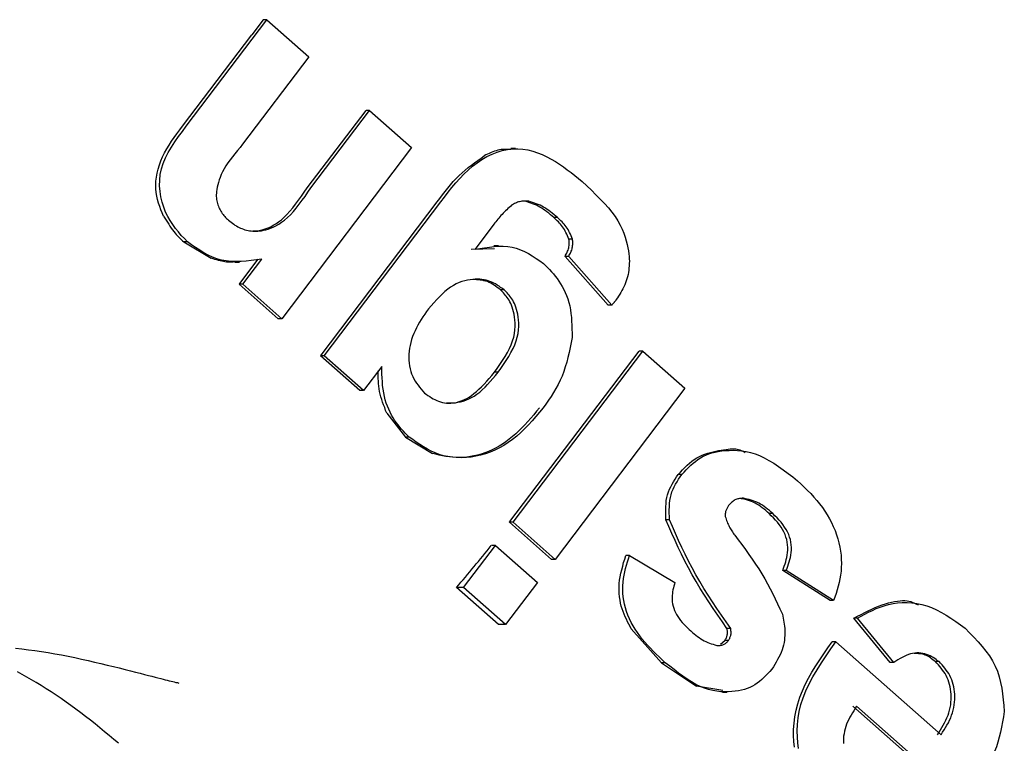
# Model space of a CAD drawing. Extents: x -3801 to 10622, y -2827 to 3464.
# Drawn here: x 4065 to 4075, y -2039 to -2031 of the extents above; entities that cross this region are included whole.
import ezdxf

# ---------------------------------------------------------------- set-up
doc = ezdxf.new("R2010")
doc.units = 0

msp = doc.modelspace()

# ---------------------------------------------------------------- linework, layer by layer
at = {"color": 7, "linetype": 'Continuous'}
for p, q in [((4066.646, -2032.36), (4067.476, -2031.265)), ((4067.437, -2031.265), (4067.32, -2031.422)), ((4067.476, -2031.265), (4067.437, -2031.265)), ((4067.476, -2031.265), (4067.908, -2031.647)), ((4066.608, -2032.36), (4067.32, -2031.422)), ((4067.908, -2031.647), (4067.226, -2032.546)), ((4067.89, -2032.995), (4068.495, -2032.198)), ((4067.927, -2032.995), (4068.532, -2032.198)), ((4068.532, -2032.198), (4068.495, -2032.198)), ((4068.532, -2032.198), (4068.964, -2032.579)), ((4068.964, -2032.579), (4067.628, -2034.34)), ((4070.032, -2032.59), (4069.985, -2032.59)), ((4068.032, -2034.712), (4069.226, -2033.139)), ((4068.064, -2034.719), (4069.263, -2033.139)), ((4070.169, -2033.13), (4070.131, -2033.13)), ((4069.811, -2033.368), (4069.616, -2033.625)), ((4070.464, -2033.299), (4070.426, -2033.299)), ((4066.621, -2033.55), (4066.902, -2033.717)), ((4066.659, -2033.55), (4066.621, -2033.55)), ((4070.62, -2033.52), (4070.582, -2033.52)), ((4069.578, -2033.625), (4069.816, -2033.618)), ((4069.858, -2033.59), (4069.811, -2033.59)), ((4067.147, -2033.757), (4067.193, -2033.757)), ((4067.196, -2033.976), (4067.386, -2033.726)), ((4067.227, -2033.985), (4067.423, -2033.726)), ((4070.987, -2034.198), (4070.542, -2033.698)), ((4070.58, -2033.698), (4070.542, -2033.698)), ((4071.024, -2034.198), (4070.58, -2033.698)), ((4067.59, -2034.34), (4067.189, -2033.985)), ((4067.227, -2033.985), (4067.189, -2033.985)), ((4067.628, -2034.34), (4067.227, -2033.985)), ((4069.916, -2034.042), (4069.878, -2034.042)), ((4071.024, -2034.198), (4070.987, -2034.198)), ((4067.628, -2034.34), (4067.59, -2034.34)), ((4069.975, -2036.425), (4071.306, -2034.671)), ((4070.007, -2036.432), (4071.344, -2034.671)), ((4071.344, -2034.671), (4071.306, -2034.671)), ((4071.344, -2034.671), (4071.775, -2035.052)), ((4068.431, -2035.076), (4068.026, -2034.719)), ((4068.064, -2034.719), (4068.026, -2034.719)), ((4068.468, -2035.076), (4068.064, -2034.719)), ((4068.656, -2034.829), (4068.468, -2035.076)), ((4069.854, -2034.89), (4069.817, -2034.89)), ((4068.468, -2035.076), (4068.431, -2035.076)), ((4071.775, -2035.052), (4070.439, -2036.813)), ((4068.708, -2035.309), (4068.9, -2035.556)), ((4068.9, -2035.556), (4069.18, -2035.725)), ((4068.938, -2035.556), (4068.9, -2035.556)), ((4071.744, -2035.939), (4071.707, -2035.939)), ((4071.616, -2036.405), (4071.579, -2036.405)), ((4072.679, -2036.341), (4072.642, -2036.341)), ((4070.402, -2036.813), (4069.97, -2036.432)), ((4070.007, -2036.432), (4069.97, -2036.432)), ((4070.439, -2036.813), (4070.007, -2036.432)), ((4069.499, -2037.102), (4069.826, -2036.671)), ((4069.826, -2036.671), (4069.784, -2036.671)), ((4069.826, -2036.671), (4070.258, -2037.052)), ((4070.439, -2036.813), (4070.402, -2036.813)), ((4071.205, -2036.772), (4071.167, -2036.772)), ((4071.205, -2036.772), (4071.673, -2037.05)), ((4073.268, -2037.237), (4072.781, -2036.926)), ((4072.818, -2036.926), (4072.781, -2036.926)), ((4073.305, -2037.237), (4072.818, -2036.926)), ((4069.857, -2037.483), (4069.425, -2037.102)), ((4069.499, -2037.102), (4069.425, -2037.102)), ((4069.931, -2037.483), (4069.499, -2037.102)), ((4070.258, -2037.052), (4069.931, -2037.483)), ((4073.305, -2037.237), (4073.268, -2037.237)), ((4073.886, -2037.873), (4073.514, -2037.416)), ((4073.552, -2037.416), (4073.514, -2037.416)), ((4073.923, -2037.873), (4073.552, -2037.416)), ((4069.931, -2037.483), (4069.857, -2037.483)), ((4071.224, -2037.526), (4071.536, -2037.875)), ((4072.246, -2037.525), (4072.208, -2037.525)), ((4072.14, -2037.686), (4072.187, -2037.647)), ((4072.224, -2037.647), (4072.187, -2037.647)), ((4073.328, -2037.659), (4073.291, -2037.659)), ((4073.328, -2037.659), (4074.411, -2038.615)), ((4071.536, -2037.875), (4071.893, -2038.116)), ((4071.573, -2037.875), (4071.536, -2037.875)), ((4073.923, -2037.873), (4073.886, -2037.873)), ((4074.39, -2037.864), (4074.352, -2037.864)), ((4072.165, -2038.16), (4071.893, -2038.116)), ((4072.162, -2038.179), (4072.208, -2038.179)), ((4074.15, -2038.893), (4073.504, -2038.323)), ((4074.187, -2038.893), (4073.542, -2038.323))]:
    msp.add_line(p, q, dxfattribs=at)
for points in [[(4066.412, -2033.285), (4066.399, -2033.252), (4066.385, -2033.218), (4066.373, -2033.184), (4066.361, -2033.15), (4066.351, -2033.115), (4066.343, -2033.079), (4066.337, -2033.042), (4066.333, -2033.004), (4066.332, -2032.965), (4066.334, -2032.925), (4066.339, -2032.884), (4066.346, -2032.842), (4066.356, -2032.8), (4066.369, -2032.758), (4066.384, -2032.716), (4066.402, -2032.675), (4066.422, -2032.634), (4066.445, -2032.594), (4066.469, -2032.554), (4066.495, -2032.514), (4066.522, -2032.475), (4066.55, -2032.437), (4066.579, -2032.398), (4066.608, -2032.36)], [(4066.659, -2033.55), (4066.627, -2033.516), (4066.595, -2033.482), (4066.565, -2033.446), (4066.535, -2033.41), (4066.507, -2033.372), (4066.48, -2033.331), (4066.455, -2033.288), (4066.433, -2033.242), (4066.414, -2033.193), (4066.397, -2033.141), (4066.385, -2033.087), (4066.376, -2033.031), (4066.372, -2032.973), (4066.373, -2032.915), (4066.379, -2032.857), (4066.391, -2032.799), (4066.409, -2032.742), (4066.433, -2032.686), (4066.461, -2032.631), (4066.493, -2032.576), (4066.528, -2032.521), (4066.566, -2032.467), (4066.606, -2032.413), (4066.646, -2032.36)], [(4067.226, -2032.546), (4067.199, -2032.578), (4067.172, -2032.61), (4067.146, -2032.643), (4067.121, -2032.675), (4067.097, -2032.706), (4067.075, -2032.738), (4067.054, -2032.768), (4067.035, -2032.799), (4067.019, -2032.829), (4067.005, -2032.858), (4066.994, -2032.886), (4066.984, -2032.913), (4066.976, -2032.939), (4066.969, -2032.964), (4066.964, -2032.987), (4066.96, -2033.009), (4066.957, -2033.03), (4066.956, -2033.049), (4066.955, -2033.066), (4066.955, -2033.083), (4066.956, -2033.098), (4066.958, -2033.113), (4066.96, -2033.127), (4066.963, -2033.141), (4066.967, -2033.155), (4066.971, -2033.169), (4066.976, -2033.182), (4066.981, -2033.195), (4066.987, -2033.208), (4066.993, -2033.221), (4067, -2033.233), (4067.008, -2033.244), (4067.016, -2033.256), (4067.024, -2033.267), (4067.033, -2033.277), (4067.042, -2033.288), (4067.051, -2033.298), (4067.061, -2033.308), (4067.071, -2033.317), (4067.08, -2033.327)], [(4069.226, -2033.139), (4069.253, -2033.103), (4069.281, -2033.067), (4069.308, -2033.032), (4069.336, -2032.997), (4069.364, -2032.963), (4069.393, -2032.93), (4069.422, -2032.898), (4069.452, -2032.868), (4069.483, -2032.839), (4069.515, -2032.811), (4069.546, -2032.785), (4069.579, -2032.759), (4069.612, -2032.735), (4069.645, -2032.711), (4069.678, -2032.688), (4069.711, -2032.664)], [(4069.263, -2033.139), (4069.301, -2033.089), (4069.34, -2033.039), (4069.378, -2032.991), (4069.418, -2032.943), (4069.459, -2032.897), (4069.501, -2032.853), (4069.545, -2032.811), (4069.59, -2032.771), (4069.638, -2032.735), (4069.687, -2032.702), (4069.738, -2032.673), (4069.791, -2032.647), (4069.844, -2032.626), (4069.897, -2032.61), (4069.951, -2032.598), (4070.004, -2032.592), (4070.057, -2032.591), (4070.109, -2032.595), (4070.16, -2032.604), (4070.211, -2032.617), (4070.26, -2032.633), (4070.308, -2032.652), (4070.354, -2032.674), (4070.399, -2032.698), (4070.443, -2032.723), (4070.485, -2032.75), (4070.525, -2032.778), (4070.565, -2032.807), (4070.604, -2032.837), (4070.642, -2032.867), (4070.68, -2032.897), (4070.717, -2032.928)], [(4069.985, -2032.599), (4069.968, -2032.599), (4069.952, -2032.598), (4069.935, -2032.598), (4069.918, -2032.599), (4069.901, -2032.6), (4069.884, -2032.601), (4069.867, -2032.604), (4069.85, -2032.607), (4069.832, -2032.612), (4069.815, -2032.618), (4069.798, -2032.624), (4069.781, -2032.631), (4069.763, -2032.639), (4069.746, -2032.647), (4069.729, -2032.656), (4069.711, -2032.664)], [(4070.717, -2032.928), (4070.766, -2032.973), (4070.813, -2033.019), (4070.86, -2033.064), (4070.905, -2033.109), (4070.948, -2033.154), (4070.988, -2033.199), (4071.025, -2033.244), (4071.057, -2033.288), (4071.086, -2033.332), (4071.11, -2033.376), (4071.13, -2033.419), (4071.147, -2033.461), (4071.161, -2033.501), (4071.172, -2033.539), (4071.181, -2033.576), (4071.189, -2033.61), (4071.194, -2033.642), (4071.198, -2033.671), (4071.201, -2033.699), (4071.203, -2033.725), (4071.204, -2033.749), (4071.203, -2033.773), (4071.202, -2033.796), (4071.2, -2033.818), (4071.197, -2033.841), (4071.194, -2033.863), (4071.19, -2033.885), (4071.185, -2033.907), (4071.179, -2033.928), (4071.172, -2033.95), (4071.165, -2033.971), (4071.157, -2033.991), (4071.148, -2034.011), (4071.138, -2034.031), (4071.127, -2034.05), (4071.116, -2034.069), (4071.105, -2034.088), (4071.093, -2034.106), (4071.081, -2034.125), (4071.069, -2034.143)], [(4067.08, -2033.327), (4067.094, -2033.337), (4067.107, -2033.347), (4067.12, -2033.357), (4067.134, -2033.367), (4067.147, -2033.376), (4067.161, -2033.385), (4067.175, -2033.393), (4067.19, -2033.4), (4067.204, -2033.407), (4067.219, -2033.413), (4067.235, -2033.419), (4067.25, -2033.424), (4067.266, -2033.428), (4067.282, -2033.431), (4067.298, -2033.434), (4067.314, -2033.437), (4067.33, -2033.439), (4067.346, -2033.44), (4067.363, -2033.44), (4067.381, -2033.439), (4067.399, -2033.437), (4067.419, -2033.435), (4067.44, -2033.43), (4067.463, -2033.425), (4067.487, -2033.417), (4067.513, -2033.408), (4067.54, -2033.397), (4067.568, -2033.383), (4067.598, -2033.367), (4067.627, -2033.348), (4067.657, -2033.325), (4067.688, -2033.299), (4067.718, -2033.27), (4067.748, -2033.237), (4067.778, -2033.201), (4067.808, -2033.163), (4067.838, -2033.122), (4067.868, -2033.081), (4067.897, -2033.038), (4067.927, -2032.995)], [(4067.332, -2033.435), (4067.343, -2033.435), (4067.355, -2033.436), (4067.367, -2033.435), (4067.381, -2033.434), (4067.395, -2033.432), (4067.41, -2033.43), (4067.427, -2033.426), (4067.446, -2033.42), (4067.467, -2033.413), (4067.49, -2033.404), (4067.515, -2033.393), (4067.541, -2033.379), (4067.568, -2033.363), (4067.595, -2033.344), (4067.624, -2033.321), (4067.653, -2033.295), (4067.682, -2033.266), (4067.712, -2033.233), (4067.741, -2033.198), (4067.771, -2033.16), (4067.8, -2033.12), (4067.83, -2033.08), (4067.86, -2033.038), (4067.89, -2032.995)], [(4069.993, -2033.172), (4069.98, -2033.184), (4069.967, -2033.195), (4069.954, -2033.207), (4069.942, -2033.219), (4069.929, -2033.23), (4069.917, -2033.242), (4069.905, -2033.254), (4069.894, -2033.266), (4069.882, -2033.279), (4069.872, -2033.291), (4069.861, -2033.304), (4069.851, -2033.317), (4069.841, -2033.33), (4069.831, -2033.343), (4069.821, -2033.355), (4069.811, -2033.368)], [(4070.169, -2033.13), (4070.157, -2033.13), (4070.145, -2033.13), (4070.133, -2033.13), (4070.121, -2033.13), (4070.109, -2033.131), (4070.097, -2033.132), (4070.086, -2033.134), (4070.075, -2033.136), (4070.064, -2033.139), (4070.054, -2033.142), (4070.043, -2033.147), (4070.033, -2033.151), (4070.023, -2033.156), (4070.013, -2033.161), (4070.003, -2033.167), (4069.993, -2033.172)], [(4070.426, -2033.299), (4070.409, -2033.285), (4070.392, -2033.27), (4070.374, -2033.255), (4070.356, -2033.241), (4070.339, -2033.228), (4070.321, -2033.215), (4070.303, -2033.203), (4070.284, -2033.192), (4070.266, -2033.182), (4070.247, -2033.173), (4070.228, -2033.164), (4070.209, -2033.157), (4070.19, -2033.15), (4070.17, -2033.143), (4070.151, -2033.136), (4070.131, -2033.13)], [(4070.464, -2033.299), (4070.446, -2033.285), (4070.429, -2033.27), (4070.411, -2033.255), (4070.394, -2033.241), (4070.376, -2033.228), (4070.358, -2033.215), (4070.34, -2033.203), (4070.322, -2033.192), (4070.303, -2033.182), (4070.285, -2033.173), (4070.266, -2033.164), (4070.246, -2033.157), (4070.227, -2033.15), (4070.208, -2033.143), (4070.188, -2033.136), (4070.169, -2033.13)], [(4066.412, -2033.285), (4066.425, -2033.306), (4066.438, -2033.327), (4066.452, -2033.348), (4066.465, -2033.368), (4066.478, -2033.388), (4066.491, -2033.407), (4066.504, -2033.425), (4066.517, -2033.442), (4066.53, -2033.458), (4066.543, -2033.473), (4066.556, -2033.487), (4066.569, -2033.501), (4066.582, -2033.514), (4066.595, -2033.526), (4066.608, -2033.538), (4066.621, -2033.55)], [(4070.582, -2033.52), (4070.575, -2033.503), (4070.567, -2033.487), (4070.56, -2033.47), (4070.552, -2033.454), (4070.544, -2033.438), (4070.535, -2033.423), (4070.526, -2033.408), (4070.517, -2033.394), (4070.507, -2033.381), (4070.496, -2033.368), (4070.485, -2033.356), (4070.474, -2033.344), (4070.462, -2033.333), (4070.45, -2033.321), (4070.438, -2033.31), (4070.426, -2033.299)], [(4070.62, -2033.52), (4070.612, -2033.503), (4070.605, -2033.487), (4070.597, -2033.47), (4070.589, -2033.454), (4070.581, -2033.438), (4070.573, -2033.423), (4070.564, -2033.408), (4070.554, -2033.394), (4070.544, -2033.381), (4070.534, -2033.368), (4070.523, -2033.356), (4070.511, -2033.344), (4070.5, -2033.333), (4070.488, -2033.321), (4070.476, -2033.31), (4070.464, -2033.299)], [(4067.423, -2033.726), (4067.369, -2033.734), (4067.315, -2033.741), (4067.262, -2033.746), (4067.209, -2033.75), (4067.157, -2033.752), (4067.106, -2033.75), (4067.056, -2033.745), (4067.008, -2033.737), (4066.961, -2033.723), (4066.915, -2033.706), (4066.871, -2033.685), (4066.827, -2033.662), (4066.784, -2033.636), (4066.742, -2033.608), (4066.7, -2033.58), (4066.659, -2033.55)], [(4070.542, -2033.698), (4070.548, -2033.687), (4070.554, -2033.676), (4070.559, -2033.665), (4070.564, -2033.654), (4070.569, -2033.644), (4070.573, -2033.633), (4070.577, -2033.622), (4070.58, -2033.61), (4070.582, -2033.599), (4070.583, -2033.588), (4070.584, -2033.577), (4070.584, -2033.565), (4070.584, -2033.554), (4070.584, -2033.543), (4070.583, -2033.531), (4070.582, -2033.52)], [(4070.58, -2033.698), (4070.586, -2033.687), (4070.591, -2033.676), (4070.597, -2033.665), (4070.602, -2033.654), (4070.606, -2033.644), (4070.611, -2033.633), (4070.614, -2033.622), (4070.617, -2033.61), (4070.619, -2033.599), (4070.62, -2033.588), (4070.621, -2033.577), (4070.622, -2033.565), (4070.621, -2033.554), (4070.621, -2033.543), (4070.62, -2033.531), (4070.62, -2033.52)], [(4069.616, -2033.625), (4069.666, -2033.617), (4069.715, -2033.609), (4069.764, -2033.602), (4069.812, -2033.597), (4069.86, -2033.594), (4069.907, -2033.594), (4069.953, -2033.597), (4069.998, -2033.604), (4070.041, -2033.615), (4070.084, -2033.631), (4070.125, -2033.649), (4070.165, -2033.67), (4070.205, -2033.694), (4070.244, -2033.719), (4070.283, -2033.745), (4070.321, -2033.772)], [(4067.147, -2033.753), (4067.135, -2033.754), (4067.124, -2033.756), (4067.111, -2033.757), (4067.099, -2033.758), (4067.086, -2033.758), (4067.073, -2033.758), (4067.059, -2033.757), (4067.044, -2033.755), (4067.028, -2033.752), (4067.012, -2033.749), (4066.995, -2033.744), (4066.977, -2033.74), (4066.959, -2033.734), (4066.94, -2033.729), (4066.921, -2033.723), (4066.902, -2033.717)], [(4070.321, -2033.771), (4070.342, -2033.792), (4070.362, -2033.813), (4070.382, -2033.834), (4070.402, -2033.856), (4070.422, -2033.878), (4070.441, -2033.902), (4070.46, -2033.926), (4070.478, -2033.952), (4070.496, -2033.979), (4070.513, -2034.008), (4070.529, -2034.038), (4070.544, -2034.07), (4070.558, -2034.102), (4070.57, -2034.136), (4070.581, -2034.172), (4070.59, -2034.208), (4070.597, -2034.246), (4070.603, -2034.285), (4070.607, -2034.325), (4070.61, -2034.365), (4070.612, -2034.406), (4070.613, -2034.448), (4070.614, -2034.489), (4070.614, -2034.531)], [(4069.916, -2034.042), (4069.898, -2034.029), (4069.88, -2034.017), (4069.863, -2034.005), (4069.845, -2033.993), (4069.827, -2033.982), (4069.808, -2033.972), (4069.789, -2033.963), (4069.77, -2033.955), (4069.75, -2033.948), (4069.73, -2033.942), (4069.709, -2033.938), (4069.687, -2033.935), (4069.665, -2033.933), (4069.641, -2033.933), (4069.617, -2033.934), (4069.592, -2033.936), (4069.565, -2033.939), (4069.538, -2033.943), (4069.51, -2033.949), (4069.481, -2033.957), (4069.452, -2033.968), (4069.423, -2033.98), (4069.394, -2033.996), (4069.365, -2034.014), (4069.336, -2034.035), (4069.307, -2034.059), (4069.278, -2034.085), (4069.25, -2034.114), (4069.222, -2034.143), (4069.193, -2034.175), (4069.165, -2034.206), (4069.137, -2034.239)], [(4069.878, -2034.042), (4069.862, -2034.03), (4069.845, -2034.017), (4069.828, -2034.006), (4069.812, -2033.994), (4069.795, -2033.984), (4069.778, -2033.974), (4069.76, -2033.965), (4069.743, -2033.958), (4069.725, -2033.952), (4069.707, -2033.948), (4069.688, -2033.944), (4069.67, -2033.941), (4069.651, -2033.939), (4069.632, -2033.938), (4069.614, -2033.937), (4069.595, -2033.936)], [(4069.817, -2034.89), (4069.845, -2034.849), (4069.873, -2034.808), (4069.9, -2034.767), (4069.925, -2034.726), (4069.949, -2034.685), (4069.97, -2034.645), (4069.988, -2034.606), (4070.003, -2034.566), (4070.014, -2034.528), (4070.022, -2034.49), (4070.027, -2034.454), (4070.029, -2034.418), (4070.028, -2034.384), (4070.026, -2034.352), (4070.023, -2034.322), (4070.018, -2034.293), (4070.012, -2034.267), (4070.006, -2034.243), (4069.999, -2034.221), (4069.991, -2034.201), (4069.983, -2034.182), (4069.975, -2034.165), (4069.966, -2034.149), (4069.957, -2034.135), (4069.948, -2034.121), (4069.938, -2034.108), (4069.928, -2034.096), (4069.918, -2034.085), (4069.909, -2034.073), (4069.898, -2034.063), (4069.888, -2034.052), (4069.878, -2034.042)], [(4069.854, -2034.89), (4069.883, -2034.849), (4069.91, -2034.808), (4069.937, -2034.767), (4069.963, -2034.726), (4069.986, -2034.685), (4070.007, -2034.645), (4070.025, -2034.606), (4070.04, -2034.566), (4070.051, -2034.528), (4070.059, -2034.49), (4070.064, -2034.454), (4070.066, -2034.418), (4070.066, -2034.384), (4070.064, -2034.352), (4070.06, -2034.322), (4070.055, -2034.293), (4070.05, -2034.267), (4070.043, -2034.243), (4070.036, -2034.221), (4070.029, -2034.201), (4070.021, -2034.182), (4070.012, -2034.165), (4070.004, -2034.149), (4069.994, -2034.135), (4069.985, -2034.121), (4069.976, -2034.108), (4069.966, -2034.096), (4069.956, -2034.085), (4069.946, -2034.073), (4069.936, -2034.063), (4069.926, -2034.052), (4069.916, -2034.042)], [(4071.069, -2034.143), (4071.066, -2034.147), (4071.063, -2034.15), (4071.06, -2034.154), (4071.057, -2034.157), (4071.054, -2034.161), (4071.052, -2034.164), (4071.049, -2034.168), (4071.046, -2034.171), (4071.043, -2034.175), (4071.041, -2034.178), (4071.038, -2034.182), (4071.035, -2034.185), (4071.032, -2034.188), (4071.03, -2034.191), (4071.027, -2034.195), (4071.024, -2034.198)], [(4069.137, -2034.239), (4069.118, -2034.266), (4069.099, -2034.293), (4069.081, -2034.321), (4069.063, -2034.348), (4069.045, -2034.376), (4069.029, -2034.404), (4069.013, -2034.433), (4068.999, -2034.462), (4068.986, -2034.491), (4068.974, -2034.521), (4068.964, -2034.551), (4068.955, -2034.582), (4068.948, -2034.613), (4068.942, -2034.643), (4068.938, -2034.674), (4068.935, -2034.705), (4068.935, -2034.735), (4068.935, -2034.766), (4068.938, -2034.795), (4068.942, -2034.825), (4068.948, -2034.853), (4068.955, -2034.881), (4068.964, -2034.907), (4068.975, -2034.933), (4068.987, -2034.957), (4069, -2034.98), (4069.015, -2035.002), (4069.03, -2035.023), (4069.046, -2035.044), (4069.063, -2035.064), (4069.08, -2035.083), (4069.098, -2035.103)], [(4070.614, -2034.531), (4070.604, -2034.583), (4070.594, -2034.634), (4070.583, -2034.685), (4070.572, -2034.736), (4070.559, -2034.786), (4070.545, -2034.834), (4070.53, -2034.882), (4070.512, -2034.928), (4070.492, -2034.972), (4070.471, -2035.015), (4070.448, -2035.057), (4070.423, -2035.098), (4070.398, -2035.138), (4070.371, -2035.177), (4070.344, -2035.216), (4070.317, -2035.255)], [(4068.708, -2035.309), (4068.697, -2035.281), (4068.687, -2035.253), (4068.676, -2035.225), (4068.666, -2035.197), (4068.657, -2035.169), (4068.648, -2035.141), (4068.641, -2035.114), (4068.635, -2035.087), (4068.63, -2035.06), (4068.626, -2035.033), (4068.624, -2035.006), (4068.622, -2034.98), (4068.621, -2034.954), (4068.62, -2034.928), (4068.62, -2034.902), (4068.62, -2034.876)], [(4068.938, -2035.556), (4068.919, -2035.537), (4068.899, -2035.517), (4068.88, -2035.496), (4068.861, -2035.475), (4068.843, -2035.454), (4068.825, -2035.431), (4068.807, -2035.408), (4068.789, -2035.383), (4068.773, -2035.357), (4068.757, -2035.329), (4068.742, -2035.3), (4068.728, -2035.27), (4068.715, -2035.238), (4068.703, -2035.206), (4068.692, -2035.172), (4068.684, -2035.137), (4068.677, -2035.101), (4068.671, -2035.064), (4068.666, -2035.026), (4068.663, -2034.987), (4068.661, -2034.948), (4068.659, -2034.909), (4068.657, -2034.869), (4068.656, -2034.829)], [(4069.098, -2035.103), (4069.115, -2035.115), (4069.132, -2035.128), (4069.15, -2035.139), (4069.167, -2035.151), (4069.185, -2035.162), (4069.203, -2035.171), (4069.222, -2035.18), (4069.241, -2035.188), (4069.26, -2035.194), (4069.28, -2035.199), (4069.301, -2035.203), (4069.322, -2035.206), (4069.344, -2035.207), (4069.367, -2035.206), (4069.391, -2035.205), (4069.416, -2035.202), (4069.441, -2035.198), (4069.468, -2035.192), (4069.495, -2035.185), (4069.523, -2035.176), (4069.551, -2035.164), (4069.579, -2035.15), (4069.608, -2035.134), (4069.636, -2035.115), (4069.664, -2035.094), (4069.691, -2035.069), (4069.719, -2035.043), (4069.746, -2035.014), (4069.773, -2034.985), (4069.8, -2034.954), (4069.827, -2034.922), (4069.854, -2034.89)], [(4069.323, -2035.201), (4069.334, -2035.203), (4069.344, -2035.204), (4069.355, -2035.205), (4069.367, -2035.205), (4069.38, -2035.205), (4069.393, -2035.204), (4069.408, -2035.202), (4069.425, -2035.199), (4069.443, -2035.194), (4069.463, -2035.188), (4069.485, -2035.18), (4069.507, -2035.17), (4069.531, -2035.158), (4069.555, -2035.144), (4069.58, -2035.128), (4069.605, -2035.109), (4069.631, -2035.088), (4069.657, -2035.064), (4069.684, -2035.038), (4069.71, -2035.011), (4069.737, -2034.982), (4069.763, -2034.952), (4069.79, -2034.921), (4069.817, -2034.89)], [(4070.317, -2035.255), (4070.28, -2035.299), (4070.242, -2035.343), (4070.204, -2035.387), (4070.166, -2035.429), (4070.126, -2035.47), (4070.086, -2035.509), (4070.045, -2035.546), (4070.002, -2035.581), (4069.958, -2035.612), (4069.913, -2035.641), (4069.867, -2035.667), (4069.819, -2035.69), (4069.771, -2035.71), (4069.723, -2035.728), (4069.674, -2035.742), (4069.625, -2035.753), (4069.576, -2035.761), (4069.527, -2035.766), (4069.478, -2035.768), (4069.43, -2035.767), (4069.383, -2035.763), (4069.337, -2035.756), (4069.292, -2035.747), (4069.248, -2035.734), (4069.206, -2035.718), (4069.165, -2035.7), (4069.126, -2035.679), (4069.087, -2035.657), (4069.049, -2035.633), (4069.012, -2035.608), (4068.975, -2035.582), (4068.938, -2035.556)], [(4070.28, -2035.255), (4070.25, -2035.29), (4070.22, -2035.326), (4070.191, -2035.361), (4070.161, -2035.395), (4070.13, -2035.429), (4070.099, -2035.461), (4070.068, -2035.493), (4070.035, -2035.523), (4070.002, -2035.551), (4069.968, -2035.578), (4069.934, -2035.603), (4069.899, -2035.627), (4069.863, -2035.649), (4069.827, -2035.669), (4069.791, -2035.687), (4069.754, -2035.703), (4069.717, -2035.718), (4069.68, -2035.731), (4069.642, -2035.741), (4069.605, -2035.75), (4069.568, -2035.757), (4069.531, -2035.762), (4069.494, -2035.765), (4069.458, -2035.766), (4069.422, -2035.766), (4069.387, -2035.763), (4069.352, -2035.759), (4069.317, -2035.754), (4069.283, -2035.747), (4069.249, -2035.74), (4069.214, -2035.733), (4069.18, -2035.725)], [(4071.707, -2035.939), (4071.729, -2035.915), (4071.752, -2035.891), (4071.775, -2035.868), (4071.798, -2035.845), (4071.822, -2035.824), (4071.847, -2035.804), (4071.872, -2035.785), (4071.898, -2035.769), (4071.925, -2035.754), (4071.953, -2035.742), (4071.981, -2035.731), (4072.01, -2035.721), (4072.039, -2035.713), (4072.067, -2035.706), (4072.095, -2035.7), (4072.122, -2035.695), (4072.148, -2035.69), (4072.173, -2035.686), (4072.198, -2035.683), (4072.22, -2035.68), (4072.242, -2035.678), (4072.262, -2035.677), (4072.281, -2035.677), (4072.298, -2035.678), (4072.314, -2035.68), (4072.328, -2035.683), (4072.341, -2035.687), (4072.353, -2035.692), (4072.365, -2035.697), (4072.375, -2035.702), (4072.386, -2035.708), (4072.396, -2035.714)], [(4071.744, -2035.939), (4071.767, -2035.915), (4071.789, -2035.891), (4071.812, -2035.868), (4071.836, -2035.846), (4071.859, -2035.825), (4071.884, -2035.805), (4071.909, -2035.786), (4071.936, -2035.769), (4071.963, -2035.753), (4071.991, -2035.74), (4072.021, -2035.728), (4072.052, -2035.718), (4072.085, -2035.71), (4072.119, -2035.703), (4072.155, -2035.698), (4072.192, -2035.694), (4072.232, -2035.692), (4072.273, -2035.691), (4072.315, -2035.693), (4072.359, -2035.697), (4072.404, -2035.704), (4072.45, -2035.714), (4072.497, -2035.728), (4072.544, -2035.746), (4072.592, -2035.769), (4072.64, -2035.795), (4072.689, -2035.825), (4072.738, -2035.857), (4072.787, -2035.892), (4072.836, -2035.929), (4072.885, -2035.966), (4072.935, -2036.004)], [(4071.579, -2036.405), (4071.578, -2036.371), (4071.578, -2036.338), (4071.578, -2036.305), (4071.579, -2036.272), (4071.581, -2036.24), (4071.584, -2036.209), (4071.589, -2036.178), (4071.596, -2036.149), (4071.605, -2036.12), (4071.616, -2036.092), (4071.629, -2036.066), (4071.643, -2036.039), (4071.658, -2036.014), (4071.674, -2035.988), (4071.69, -2035.964), (4071.707, -2035.939)], [(4071.616, -2036.405), (4071.616, -2036.371), (4071.615, -2036.338), (4071.615, -2036.305), (4071.616, -2036.272), (4071.618, -2036.24), (4071.621, -2036.209), (4071.627, -2036.178), (4071.633, -2036.149), (4071.642, -2036.12), (4071.653, -2036.092), (4071.666, -2036.066), (4071.68, -2036.039), (4071.695, -2036.014), (4071.711, -2035.988), (4071.727, -2035.964), (4071.744, -2035.939)], [(4072.935, -2036.004), (4072.969, -2036.037), (4073.003, -2036.07), (4073.036, -2036.104), (4073.069, -2036.137), (4073.101, -2036.172), (4073.132, -2036.207), (4073.161, -2036.242), (4073.189, -2036.279), (4073.215, -2036.317), (4073.24, -2036.355), (4073.263, -2036.395), (4073.283, -2036.435), (4073.302, -2036.476), (4073.32, -2036.517), (4073.335, -2036.559), (4073.348, -2036.601), (4073.359, -2036.643), (4073.368, -2036.686), (4073.376, -2036.728), (4073.381, -2036.77), (4073.384, -2036.812), (4073.385, -2036.854), (4073.384, -2036.895), (4073.381, -2036.935), (4073.376, -2036.974), (4073.369, -2037.013), (4073.361, -2037.051), (4073.352, -2037.089), (4073.341, -2037.126), (4073.33, -2037.163), (4073.318, -2037.2), (4073.305, -2037.237)], [(4072.377, -2036.184), (4072.365, -2036.185), (4072.354, -2036.187), (4072.342, -2036.188), (4072.331, -2036.19), (4072.32, -2036.192), (4072.31, -2036.195), (4072.3, -2036.198), (4072.29, -2036.202), (4072.281, -2036.207), (4072.272, -2036.213), (4072.264, -2036.22), (4072.256, -2036.227), (4072.248, -2036.234), (4072.24, -2036.242), (4072.233, -2036.25), (4072.225, -2036.258)], [(4072.642, -2036.341), (4072.624, -2036.326), (4072.606, -2036.311), (4072.589, -2036.297), (4072.571, -2036.283), (4072.553, -2036.27), (4072.535, -2036.257), (4072.516, -2036.246), (4072.497, -2036.235), (4072.478, -2036.226), (4072.459, -2036.218), (4072.439, -2036.211), (4072.42, -2036.205), (4072.4, -2036.199), (4072.38, -2036.194), (4072.359, -2036.189), (4072.339, -2036.184)], [(4072.679, -2036.341), (4072.662, -2036.326), (4072.644, -2036.311), (4072.626, -2036.297), (4072.608, -2036.283), (4072.59, -2036.27), (4072.572, -2036.257), (4072.554, -2036.246), (4072.535, -2036.235), (4072.516, -2036.226), (4072.496, -2036.218), (4072.477, -2036.211), (4072.457, -2036.205), (4072.437, -2036.199), (4072.417, -2036.194), (4072.397, -2036.189), (4072.377, -2036.184)], [(4072.225, -2036.258), (4072.221, -2036.265), (4072.217, -2036.272), (4072.213, -2036.279), (4072.209, -2036.286), (4072.205, -2036.293), (4072.202, -2036.3), (4072.199, -2036.307), (4072.196, -2036.314), (4072.194, -2036.321), (4072.193, -2036.328), (4072.192, -2036.336), (4072.191, -2036.343), (4072.19, -2036.351), (4072.19, -2036.358), (4072.19, -2036.366), (4072.19, -2036.373)], [(4072.208, -2037.525), (4072.161, -2037.456), (4072.114, -2037.387), (4072.067, -2037.318), (4072.022, -2037.249), (4071.977, -2037.18), (4071.933, -2037.111), (4071.891, -2037.041), (4071.851, -2036.971), (4071.813, -2036.901), (4071.776, -2036.831), (4071.741, -2036.76), (4071.707, -2036.689), (4071.674, -2036.618), (4071.642, -2036.547), (4071.61, -2036.476), (4071.579, -2036.405)], [(4072.246, -2037.525), (4072.199, -2037.456), (4072.151, -2037.387), (4072.105, -2037.318), (4072.059, -2037.249), (4072.014, -2037.18), (4071.971, -2037.111), (4071.929, -2037.041), (4071.888, -2036.971), (4071.85, -2036.901), (4071.813, -2036.831), (4071.778, -2036.76), (4071.744, -2036.689), (4071.711, -2036.618), (4071.679, -2036.547), (4071.648, -2036.476), (4071.616, -2036.405)], [(4072.19, -2036.373), (4072.195, -2036.387), (4072.199, -2036.4), (4072.204, -2036.413), (4072.209, -2036.426), (4072.214, -2036.439), (4072.22, -2036.451), (4072.226, -2036.464), (4072.231, -2036.476), (4072.238, -2036.487), (4072.244, -2036.499), (4072.251, -2036.51), (4072.258, -2036.521), (4072.265, -2036.531), (4072.273, -2036.542), (4072.28, -2036.552), (4072.288, -2036.563)], [(4072.781, -2036.926), (4072.789, -2036.904), (4072.797, -2036.882), (4072.805, -2036.86), (4072.812, -2036.838), (4072.818, -2036.815), (4072.824, -2036.792), (4072.828, -2036.768), (4072.831, -2036.743), (4072.833, -2036.718), (4072.833, -2036.691), (4072.831, -2036.664), (4072.828, -2036.637), (4072.822, -2036.61), (4072.815, -2036.583), (4072.806, -2036.556), (4072.794, -2036.53), (4072.78, -2036.505), (4072.764, -2036.48), (4072.746, -2036.456), (4072.727, -2036.432), (4072.707, -2036.409), (4072.686, -2036.386), (4072.664, -2036.364), (4072.642, -2036.341)], [(4072.818, -2036.926), (4072.826, -2036.904), (4072.834, -2036.882), (4072.842, -2036.86), (4072.849, -2036.838), (4072.856, -2036.815), (4072.861, -2036.792), (4072.866, -2036.768), (4072.869, -2036.743), (4072.87, -2036.718), (4072.87, -2036.691), (4072.869, -2036.664), (4072.865, -2036.637), (4072.86, -2036.61), (4072.852, -2036.583), (4072.843, -2036.556), (4072.831, -2036.53), (4072.817, -2036.505), (4072.801, -2036.48), (4072.784, -2036.456), (4072.765, -2036.432), (4072.744, -2036.409), (4072.723, -2036.386), (4072.701, -2036.364), (4072.679, -2036.341)], [(4072.288, -2036.563), (4072.324, -2036.612), (4072.361, -2036.661), (4072.397, -2036.711), (4072.433, -2036.761), (4072.468, -2036.811), (4072.502, -2036.861), (4072.534, -2036.911), (4072.566, -2036.961), (4072.596, -2037.012), (4072.624, -2037.064), (4072.652, -2037.115), (4072.678, -2037.167), (4072.704, -2037.218), (4072.729, -2037.27), (4072.753, -2037.322), (4072.778, -2037.375)], [(4071.224, -2037.526), (4071.211, -2037.503), (4071.198, -2037.478), (4071.185, -2037.454), (4071.173, -2037.429), (4071.161, -2037.404), (4071.15, -2037.377), (4071.139, -2037.35), (4071.13, -2037.322), (4071.121, -2037.293), (4071.114, -2037.262), (4071.108, -2037.231), (4071.103, -2037.199), (4071.1, -2037.165), (4071.098, -2037.132), (4071.098, -2037.097), (4071.1, -2037.062), (4071.104, -2037.027), (4071.11, -2036.991), (4071.117, -2036.955), (4071.126, -2036.919), (4071.135, -2036.882), (4071.145, -2036.846), (4071.156, -2036.809), (4071.167, -2036.772)], [(4071.573, -2037.875), (4071.542, -2037.846), (4071.511, -2037.816), (4071.48, -2037.787), (4071.45, -2037.757), (4071.42, -2037.726), (4071.391, -2037.695), (4071.363, -2037.664), (4071.336, -2037.632), (4071.311, -2037.599), (4071.286, -2037.565), (4071.263, -2037.531), (4071.242, -2037.496), (4071.222, -2037.46), (4071.205, -2037.424), (4071.189, -2037.387), (4071.175, -2037.35), (4071.163, -2037.312), (4071.153, -2037.274), (4071.146, -2037.236), (4071.141, -2037.197), (4071.137, -2037.159), (4071.136, -2037.121), (4071.136, -2037.084), (4071.139, -2037.047), (4071.143, -2037.011), (4071.149, -2036.976), (4071.156, -2036.941), (4071.164, -2036.907), (4071.174, -2036.873), (4071.183, -2036.839), (4071.194, -2036.806), (4071.205, -2036.772)], [(4071.673, -2037.05), (4071.668, -2037.069), (4071.662, -2037.088), (4071.657, -2037.106), (4071.652, -2037.126), (4071.649, -2037.145), (4071.646, -2037.165), (4071.644, -2037.185), (4071.643, -2037.206), (4071.643, -2037.227), (4071.645, -2037.249), (4071.649, -2037.271), (4071.654, -2037.293), (4071.66, -2037.316), (4071.668, -2037.338), (4071.677, -2037.36), (4071.689, -2037.381), (4071.701, -2037.401), (4071.716, -2037.421), (4071.731, -2037.441), (4071.748, -2037.46), (4071.765, -2037.479), (4071.783, -2037.497), (4071.801, -2037.516), (4071.82, -2037.534)], [(4073.514, -2037.416), (4073.551, -2037.397), (4073.588, -2037.378), (4073.625, -2037.359), (4073.661, -2037.342), (4073.697, -2037.325), (4073.733, -2037.309), (4073.768, -2037.294), (4073.803, -2037.281), (4073.837, -2037.269), (4073.87, -2037.26), (4073.901, -2037.252), (4073.932, -2037.245), (4073.961, -2037.241), (4073.989, -2037.238), (4074.015, -2037.236), (4074.038, -2037.237), (4074.06, -2037.238), (4074.08, -2037.242), (4074.098, -2037.246), (4074.114, -2037.252), (4074.13, -2037.258), (4074.145, -2037.265), (4074.159, -2037.273), (4074.173, -2037.28)], [(4073.552, -2037.416), (4073.589, -2037.395), (4073.627, -2037.375), (4073.665, -2037.356), (4073.704, -2037.337), (4073.743, -2037.319), (4073.784, -2037.303), (4073.826, -2037.289), (4073.87, -2037.277), (4073.916, -2037.268), (4073.963, -2037.261), (4074.011, -2037.257), (4074.061, -2037.256), (4074.111, -2037.258), (4074.161, -2037.265), (4074.212, -2037.275), (4074.263, -2037.29), (4074.313, -2037.309), (4074.363, -2037.332), (4074.413, -2037.358), (4074.462, -2037.387), (4074.511, -2037.418), (4074.561, -2037.452), (4074.61, -2037.486), (4074.659, -2037.52)], [(4072.778, -2037.375), (4072.782, -2037.395), (4072.786, -2037.416), (4072.79, -2037.437), (4072.794, -2037.458), (4072.797, -2037.479), (4072.8, -2037.501), (4072.802, -2037.524), (4072.803, -2037.546), (4072.803, -2037.57), (4072.803, -2037.594), (4072.801, -2037.618), (4072.799, -2037.643), (4072.795, -2037.668), (4072.79, -2037.693), (4072.783, -2037.718), (4072.775, -2037.744), (4072.765, -2037.769), (4072.754, -2037.793), (4072.742, -2037.818), (4072.729, -2037.843), (4072.715, -2037.868), (4072.701, -2037.892), (4072.686, -2037.917), (4072.671, -2037.941)], [(4072.187, -2037.647), (4072.191, -2037.64), (4072.194, -2037.632), (4072.198, -2037.625), (4072.202, -2037.617), (4072.205, -2037.61), (4072.208, -2037.602), (4072.21, -2037.594), (4072.211, -2037.587), (4072.213, -2037.579), (4072.213, -2037.571), (4072.213, -2037.564), (4072.213, -2037.556), (4072.212, -2037.548), (4072.211, -2037.54), (4072.21, -2037.533), (4072.208, -2037.525)], [(4072.224, -2037.647), (4072.228, -2037.64), (4072.232, -2037.632), (4072.236, -2037.625), (4072.239, -2037.617), (4072.242, -2037.61), (4072.245, -2037.602), (4072.247, -2037.594), (4072.249, -2037.587), (4072.25, -2037.579), (4072.25, -2037.571), (4072.25, -2037.564), (4072.25, -2037.556), (4072.249, -2037.548), (4072.248, -2037.54), (4072.247, -2037.533), (4072.246, -2037.525)], [(4074.659, -2037.52), (4074.704, -2037.567), (4074.748, -2037.613), (4074.791, -2037.66), (4074.833, -2037.707), (4074.872, -2037.756), (4074.907, -2037.805), (4074.939, -2037.856), (4074.967, -2037.909), (4074.99, -2037.963), (4075.008, -2038.019), (4075.022, -2038.077), (4075.034, -2038.135), (4075.043, -2038.195), (4075.05, -2038.255), (4075.056, -2038.316), (4075.061, -2038.377)], [(4071.82, -2037.534), (4071.836, -2037.549), (4071.853, -2037.563), (4071.87, -2037.577), (4071.887, -2037.591), (4071.904, -2037.604), (4071.921, -2037.616), (4071.938, -2037.628), (4071.956, -2037.639), (4071.973, -2037.649), (4071.992, -2037.658), (4072.01, -2037.666), (4072.028, -2037.673), (4072.047, -2037.68), (4072.066, -2037.686), (4072.084, -2037.692), (4072.103, -2037.698)], [(4064.89, -2037.726), (4064.955, -2037.733), (4065.022, -2037.741), (4065.089, -2037.75), (4065.158, -2037.76), (4065.226, -2037.771), (4065.295, -2037.783), (4065.364, -2037.795), (4065.432, -2037.809), (4065.5, -2037.823), (4065.568, -2037.838), (4065.636, -2037.853), (4065.702, -2037.868), (4065.768, -2037.883), (4065.833, -2037.899), (4065.896, -2037.914), (4065.957, -2037.929), (4066.016, -2037.944), (4066.071, -2037.958), (4066.124, -2037.971), (4066.172, -2037.984), (4066.216, -2037.995), (4066.256, -2038.005), (4066.292, -2038.014), (4066.325, -2038.023), (4066.355, -2038.03), (4066.383, -2038.037), (4066.407, -2038.044), (4066.43, -2038.05), (4066.451, -2038.055), (4066.471, -2038.06), (4066.489, -2038.064), (4066.506, -2038.069), (4066.523, -2038.073), (4066.538, -2038.077), (4066.554, -2038.08), (4066.569, -2038.084)], [(4072.103, -2037.698), (4072.112, -2037.698), (4072.121, -2037.698), (4072.13, -2037.697), (4072.139, -2037.697), (4072.148, -2037.695), (4072.156, -2037.694), (4072.164, -2037.692), (4072.172, -2037.689), (4072.179, -2037.685), (4072.186, -2037.681), (4072.193, -2037.676), (4072.2, -2037.671), (4072.206, -2037.665), (4072.212, -2037.66), (4072.218, -2037.653), (4072.224, -2037.647)], [(4072.903, -2038.744), (4072.896, -2038.685), (4072.892, -2038.623), (4072.893, -2038.56), (4072.898, -2038.495), (4072.906, -2038.43), (4072.92, -2038.363), (4072.937, -2038.297), (4072.958, -2038.23), (4072.984, -2038.164), (4073.013, -2038.099), (4073.046, -2038.035), (4073.082, -2037.971), (4073.121, -2037.908), (4073.162, -2037.846), (4073.204, -2037.783), (4073.247, -2037.721), (4073.291, -2037.659)], [(4072.943, -2038.758), (4072.936, -2038.7), (4072.932, -2038.639), (4072.931, -2038.576), (4072.933, -2038.51), (4072.94, -2038.443), (4072.952, -2038.375), (4072.968, -2038.305), (4072.991, -2038.235), (4073.019, -2038.164), (4073.053, -2038.092), (4073.092, -2038.021), (4073.135, -2037.949), (4073.18, -2037.877), (4073.228, -2037.804), (4073.278, -2037.732), (4073.329, -2037.659)], [(4074.39, -2037.864), (4074.375, -2037.854), (4074.36, -2037.843), (4074.345, -2037.833), (4074.33, -2037.823), (4074.314, -2037.813), (4074.297, -2037.805), (4074.28, -2037.797), (4074.262, -2037.79), (4074.243, -2037.784), (4074.223, -2037.78), (4074.203, -2037.776), (4074.182, -2037.775), (4074.161, -2037.775), (4074.139, -2037.776), (4074.117, -2037.779), (4074.096, -2037.784), (4074.074, -2037.791), (4074.052, -2037.8), (4074.031, -2037.81), (4074.009, -2037.821), (4073.988, -2037.833), (4073.966, -2037.846), (4073.945, -2037.86), (4073.923, -2037.873)], [(4074.352, -2037.864), (4074.339, -2037.854), (4074.326, -2037.844), (4074.313, -2037.834), (4074.3, -2037.825), (4074.287, -2037.816), (4074.273, -2037.808), (4074.26, -2037.801), (4074.246, -2037.796), (4074.233, -2037.791), (4074.219, -2037.788), (4074.205, -2037.785), (4074.191, -2037.784), (4074.177, -2037.783), (4074.163, -2037.782), (4074.149, -2037.782), (4074.135, -2037.782)], [(4072.67, -2037.941), (4072.65, -2037.964), (4072.629, -2037.986), (4072.608, -2038.007), (4072.587, -2038.028), (4072.565, -2038.048), (4072.542, -2038.067), (4072.519, -2038.085), (4072.495, -2038.101), (4072.47, -2038.116), (4072.444, -2038.129), (4072.416, -2038.14), (4072.387, -2038.149), (4072.357, -2038.157), (4072.326, -2038.164), (4072.292, -2038.169), (4072.258, -2038.172), (4072.221, -2038.174), (4072.183, -2038.175), (4072.144, -2038.173), (4072.103, -2038.168), (4072.062, -2038.161), (4072.019, -2038.151), (4071.976, -2038.137), (4071.932, -2038.119), (4071.888, -2038.098), (4071.844, -2038.073), (4071.799, -2038.045), (4071.754, -2038.014), (4071.709, -2037.981), (4071.664, -2037.946), (4071.619, -2037.911), (4071.573, -2037.875)], [(4074.373, -2038.615), (4074.389, -2038.59), (4074.404, -2038.566), (4074.419, -2038.541), (4074.433, -2038.517), (4074.447, -2038.492), (4074.46, -2038.466), (4074.471, -2038.441), (4074.482, -2038.415), (4074.491, -2038.389), (4074.498, -2038.362), (4074.504, -2038.335), (4074.509, -2038.308), (4074.512, -2038.281), (4074.514, -2038.254), (4074.514, -2038.227), (4074.514, -2038.2), (4074.512, -2038.174), (4074.508, -2038.148), (4074.504, -2038.123), (4074.498, -2038.098), (4074.491, -2038.074), (4074.483, -2038.051), (4074.474, -2038.029), (4074.463, -2038.008), (4074.452, -2037.987), (4074.439, -2037.968), (4074.426, -2037.95), (4074.412, -2037.932), (4074.398, -2037.914), (4074.383, -2037.898), (4074.368, -2037.881), (4074.352, -2037.864)], [(4074.411, -2038.615), (4074.426, -2038.59), (4074.442, -2038.566), (4074.457, -2038.541), (4074.471, -2038.517), (4074.485, -2038.492), (4074.497, -2038.466), (4074.509, -2038.441), (4074.519, -2038.415), (4074.528, -2038.389), (4074.536, -2038.362), (4074.542, -2038.335), (4074.546, -2038.308), (4074.549, -2038.281), (4074.551, -2038.254), (4074.552, -2038.227), (4074.551, -2038.2), (4074.549, -2038.174), (4074.546, -2038.148), (4074.541, -2038.123), (4074.535, -2038.098), (4074.528, -2038.074), (4074.52, -2038.051), (4074.511, -2038.029), (4074.501, -2038.008), (4074.489, -2037.987), (4074.477, -2037.968), (4074.463, -2037.95), (4074.45, -2037.932), (4074.435, -2037.914), (4074.42, -2037.898), (4074.405, -2037.881), (4074.39, -2037.864)], [(4065.949, -2038.703), (4065.902, -2038.663), (4065.854, -2038.623), (4065.806, -2038.584), (4065.758, -2038.544), (4065.709, -2038.505), (4065.66, -2038.466), (4065.611, -2038.427), (4065.561, -2038.389), (4065.511, -2038.352), (4065.46, -2038.315), (4065.409, -2038.279), (4065.358, -2038.243), (4065.306, -2038.209), (4065.255, -2038.175), (4065.204, -2038.142), (4065.154, -2038.11), (4065.103, -2038.08), (4065.054, -2038.05), (4065.005, -2038.022), (4064.958, -2037.995), (4064.911, -2037.969)], [(4073.542, -2038.323), (4073.527, -2038.345), (4073.513, -2038.368), (4073.499, -2038.39), (4073.485, -2038.413), (4073.472, -2038.436), (4073.46, -2038.459), (4073.449, -2038.483), (4073.439, -2038.507), (4073.43, -2038.531), (4073.423, -2038.556), (4073.417, -2038.58), (4073.412, -2038.605), (4073.408, -2038.63), (4073.406, -2038.655), (4073.405, -2038.68), (4073.405, -2038.705)], [(4075.061, -2038.377), (4075.051, -2038.431), (4075.042, -2038.484), (4075.032, -2038.537), (4075.021, -2038.589), (4075.008, -2038.641), (4074.994, -2038.691), (4074.979, -2038.74), (4074.961, -2038.788), (4074.942, -2038.834), (4074.92, -2038.879), (4074.896, -2038.922), (4074.871, -2038.964), (4074.845, -2039.005), (4074.817, -2039.046), (4074.79, -2039.086), (4074.761, -2039.126)]]:
    msp.add_lwpolyline(points, dxfattribs=at)
for centre, major_axis, ratio, start_param, end_param in [((4065.698, -2033.976), (2.648, 2.998), 0.289839, 4.959984, 4.962972), ((4066.533, -2034.712), (2.647, 2.999), 0.289878, 4.960746, 4.962925), ((4068.476, -2036.425), (2.648, 2.998), 0.289857, 4.960827, 4.962951), ((4068.476, -2036.425), (2.646, 3), 0.289957, 4.742508, 4.883411)]:
    msp.add_ellipse(centre, major_axis=major_axis, ratio=ratio, start_param=start_param, end_param=end_param, dxfattribs=at)

doc.saveas('drawing.dxf')
